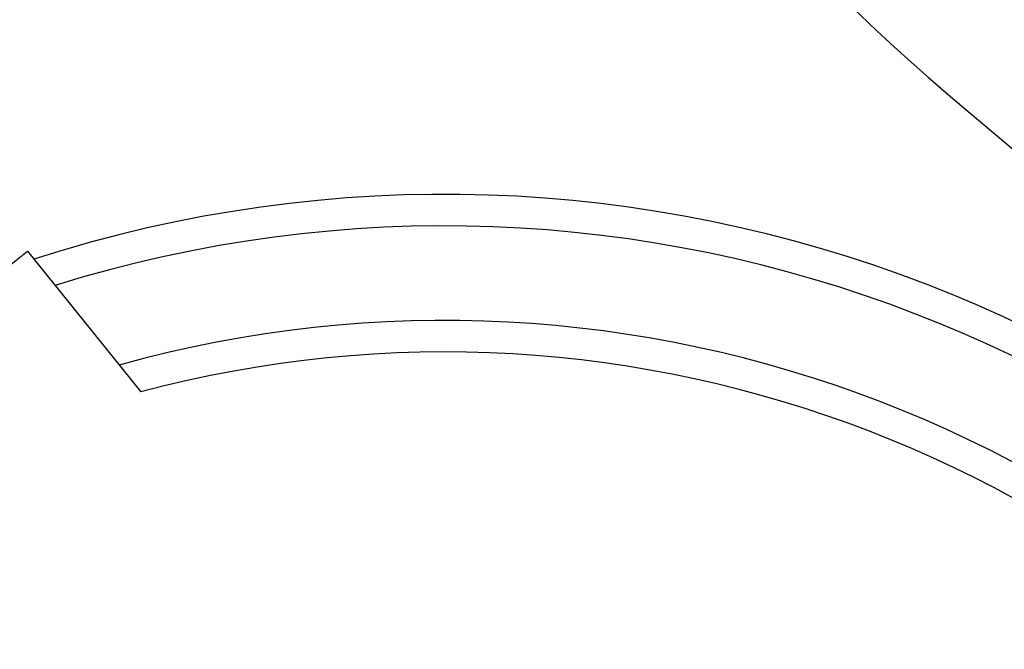
# Model space of a CAD drawing. Units: millimetres. Extents: x -78 to 713, y -297 to 395.
# Drawn here: x 50 to 56, y -41 to -37 of the extents above; entities that cross this region are included whole.
import ezdxf

# ---------------------------------------------------------------- set-up
doc = ezdxf.new("R2010")
doc.units = ezdxf.units.MM

msp = doc.modelspace()

# ---------------------------------------------------------------- linework, layer by layer
at = {"color": 7, "linetype": 'Continuous', "lineweight": 25}
for p, q in [((55.8053, -38.012), (64.6148, -45.404)), ((45.1101, -42.7512), (49.8575, -38.9207)), ((49.8575, -38.9207), (50.5785, -39.8143))]:
    msp.add_line(p, q, dxfattribs=at)
for radius in [81.5, 80]:
    msp.add_circle((73.292, -35.062), radius, dxfattribs=at)
for centre, radius, start, end in [((73.292, -35.062), 68.5, 346.427225, 158.079602), ((73.292, -35.062), 68.5, 166.427225, 338.079602), ((64.4829, -27.6704), 13.5, 152.83959, 230), ((52.5074, -47.062), 8.5, 29.92635, 107.87043), ((52.5074, -47.062), 8.3, 30.45805, 107.33873), ((52.5074, -47.062), 7.7, 32.23323, 105.56355), ((52.5074, -47.062), 7.5, 32.894, 104.90278)]:
    msp.add_arc(centre, radius, start, end, dxfattribs=at)

doc.saveas('drawing.dxf')
